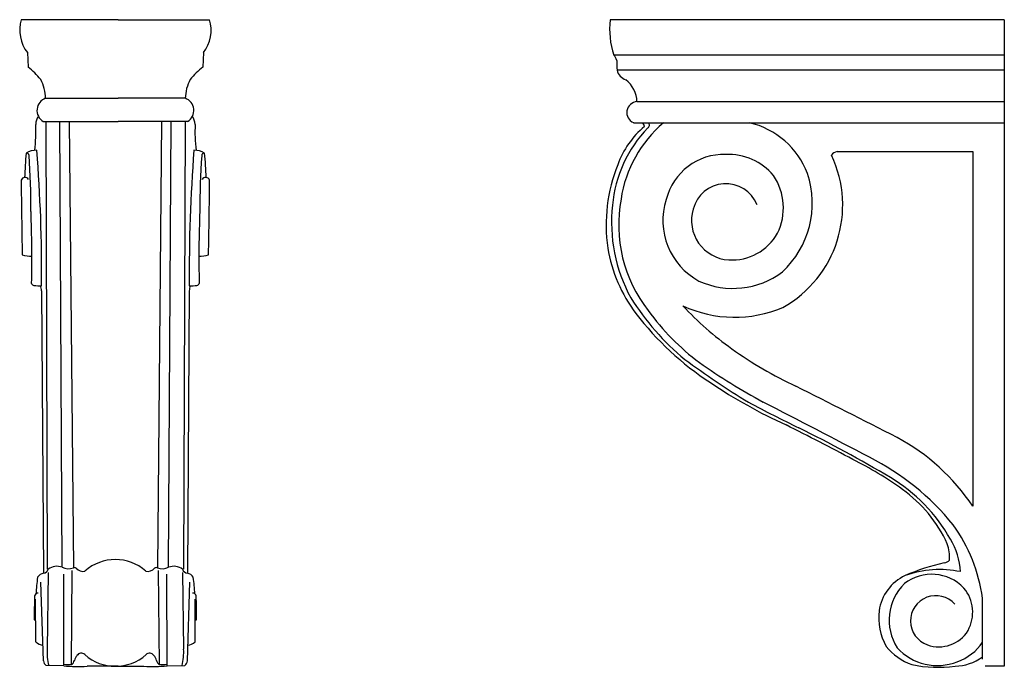
# Model space of a CAD drawing. Units: inches. Extents: x 156.7 to 176.7, y -67.5 to -42.7.
# Drawn here: x 157.6 to 175.9, y -54.8 to -42.7 of the extents above; entities that cross this region are included whole.
import ezdxf

# ---------------------------------------------------------------- set-up
doc = ezdxf.new("R2010")
doc.units = ezdxf.units.IN
doc.header["$MEASUREMENT"] = 0

msp = doc.modelspace()

# ---------------------------------------------------------------- linework, layer by layer
for p, q in [((159.438, -42.743), (157.636, -42.743)), ((159.438, -42.743), (161.136, -42.743)), ((175.898, -42.743), (168.575, -42.743)), ((175.898, -42.743), (175.898, -54.743)), ((157.752, -43.354), (157.763, -43.623)), ((161.02, -43.354), (161.009, -43.623)), ((175.898, -43.401), (168.641, -43.401)), ((175.898, -43.68), (168.705, -43.68)), ((158.089, -44.202), (159.439, -44.202)), ((160.683, -44.202), (159.436, -44.202)), ((175.898, -44.264), (169.075, -44.264)), ((158.046, -44.631), (159.44, -44.631)), ((158.091, -44.631), (158.12, -52.942)), ((158.398, -52.907), (158.351, -44.631)), ((158.527, -44.631), (158.605, -52.914)), ((160.726, -44.631), (159.436, -44.631)), ((160.245, -44.631), (160.167, -52.914)), ((160.374, -52.907), (160.421, -44.631)), ((160.681, -44.631), (160.652, -52.942)), ((169.008, -44.654), (175.898, -44.654)), ((172.795, -45.191), (175.313, -45.191)), ((175.313, -45.191), (175.313, -51.774)), ((158.014, -47.773), (158.049, -53.018)), ((160.758, -47.773), (160.723, -53.018)), ((158.138, -53.004), (158.12, -54.424)), ((158.426, -54.735), (158.429, -53.035)), ((158.568, -54.709), (158.585, -52.968)), ((160.204, -54.709), (160.187, -52.968)), ((160.346, -54.735), (160.343, -53.035)), ((160.635, -53.004), (160.652, -54.424)), ((158.049, -54.644), (158.002, -53.18)), ((160.724, -54.644), (160.77, -53.18)), ((157.907, -54.291), (157.904, -53.5)), ((160.865, -54.291), (160.868, -53.5)), ((175.494, -54.609), (175.494, -53.482)), ((158.426, -54.735), (158.098, -54.73)), ((160.346, -54.735), (160.674, -54.73)), ((175.898, -54.743), (175.542, -54.743))]:
    msp.add_line(p, q)
for centre, radius, start, end in [((158.288, -42.935), 0.68, 163.5568, 218.008), ((160.484, -42.935), 0.68, 321.992, 16.4432), ((170.155, -42.916), 1.589, 173.7535, 197.7773), ((168.507, -43.545), 0.198, 13.4022, 47.0375), ((170.177, -43.539), 1.479, 178.4903, 185.4775), ((156.815, -44.833), 1.537, 39.6239, 51.9196), ((161.957, -44.833), 1.537, 128.0804, 140.3761), ((168.943, -43.625), 0.244, 192.9056, 252.0586), ((157.234, -44.238), 0.856, 2.4297, 26.7582), ((161.538, -44.238), 0.856, 153.2418, 177.5703), ((168.533, -44.284), 0.542, 2.1238, 51.8588), ((158.166, -44.426), 0.237, 108.8322, 239.4872), ((160.606, -44.426), 0.237, 300.5128, 71.1678), ((169.09, -44.467), 0.204, 94.3878, 246.1904), ((158.21, -44.7), 0.304, 146.8687, 177.7896), ((160.562, -44.7), 0.304, 2.2104, 33.1313), ((154.792, -44.814), 3.116, 353.503, 2.3058), ((163.98, -44.814), 3.116, 177.6942, 186.497), ((170.956, -46.387), 2.344, 135.718, 175.0842), ((170.323, -46.023), 1.71, 130.5019, 159.8334), ((171.08, -46.424), 2.329, 130.5391, 171.2764), ((169.101, -44.735), 0.113, 6.3232, 45.9245), ((169.238, -44.695), 0.0677, 305.4252, 36.5549), ((170.813, -46.143), 1.529, 20.9128, 76.7665), ((157.903, -45.466), 0.3, 85.3896, 125.5583), ((128.948, -47.423), 29.067, 359.4944, 4.4519), ((189.824, -47.423), 29.067, 175.5481, 180.5056), ((160.869, -45.466), 0.3, 54.4417, 94.6104), ((163.372, -45.798), 5.673, 174.1688, 178.7119), ((157.737, -45.267), 0.0459, 2.4382, 101.0921), ((141.461, -46.328), 16.357, 0.0983, 3.7271), ((177.311, -46.328), 16.357, 176.2729, 179.9017), ((161.035, -45.267), 0.0459, 78.9079, 177.5618), ((155.4, -45.798), 5.673, 1.2881, 5.8312), ((170.687, -46.344), 1.1, 88.0459, 166.1191), ((170.778, -46.322), 1.079, 39.5516, 92.8352), ((170.722, -46.187), 2.174, 299.2888, 25.2739), ((172.825, -45.358), 0.169, 100.2998, 144.5101), ((171.488, -46.549), 2.986, 158.0744, 188.3519), ((157.709, -45.749), 0.078, 32.7108, 158.4599), ((242.109, -45.211), 84.474, 180.34489, 181.28413), ((161.063, -45.749), 0.078, 21.5401, 147.2892), ((76.663, -45.211), 84.474, 358.71587, 359.65511), ((170.724, -46.236), 1.071, 333.9784, 34.1497), ((170.594, -46.149), 1.738, 312.8068, 18.5345), ((170.726, -46.41), 0.624, 21.9531, 165.9024), ((171.324, -46.547), 2.589, 169.4127, 218.0164), ((170.825, -46.474), 1.269, 161.892, 241.8653), ((171.495, -46.51), 2.893, 173.5664, 208.775), ((170.818, -46.471), 0.73, 162.9968, 266.9816), ((135.369, -47.17), 22.466, 358.8051, 2.2175), ((183.403, -47.17), 22.466, 177.7825, 181.1949), ((170.838, -46.229), 0.973, 266.5393, 330.6517), ((171.229, -46.542), 2.731, 189.2697, 217.2399), ((157.827, -46.611), 0.523, 250.9107, 271.1802), ((160.945, -46.611), 0.523, 268.8198, 289.0893), ((170.857, -46.197), 1.533, 245.7135, 306.7791), ((157.884, -47.618), 0.0579, 199.9163, 257.5285), ((157.97, -46.895), 0.786, 262.7958, 273.1719), ((157.672, -47.795), 0.342, 3.7125, 19.5158), ((160.802, -46.895), 0.786, 266.8281, 277.2042), ((161.1, -47.795), 0.342, 160.4842, 176.2875), ((160.888, -47.618), 0.0579, 282.4715, 340.0837), ((172.951, -45.415), 4.703, 211.935, 230.5946), ((174.301, -43.985), 5.973, 222.9388, 234.527), ((170.89, -45.971), 2.294, 245.2105, 292.9719), ((173.504, -44.79), 5.602, 217.4264, 236.8176), ((172.913, -45.517), 4.479, 215.8724, 233.2573), ((175.116, -42.892), 7.336, 234.2947, 245.0958), ((180.492, -34.698), 17.798, 233.7388, 238.3213), ((177.047, -39.446), 11.82, 234.8045, 241.5778), ((175.917, -41.33), 9.819, 236.0832, 245.4894), ((100.105, -194.01), 161.377, 62.7843, 63.53357), ((193.18, -7.593), 47.652, 242.4567, 243.7227), ((50.21, -285.746), 265.223, 62.32554, 62.80526), ((148.062, -97.969), 53.303, 62.0018, 63.5027), ((161.439, -71.983), 24.137, 59.2427, 63.8304), ((172.049, -53.957), 3.927, 33.7687, 61.7139), ((170.222, -56.665), 6.433, 53.9859, 63.5786), ((171.304, -55.05), 4.677, 38.7821, 63.4973), ((172.176, -53.919), 3.123, 29.4354, 59.0431), ((172.591, -53.478), 2.463, 24.0972, 54.9579), ((172.475, -53.899), 3.048, 7.8798, 35.7019), ((174.121, -52.72), 0.759, 356.0577, 19.0368), ((173.846, -53.042), 1.239, 2.5152, 32.0472), ((159.386, -53.618), 0.856, 48.5699, 131.4301), ((175.631, -56.663), 3.931, 102.4508, 113.6225), ((174.769, -52.683), 0.141, 275.779, 320.7757), ((158.081, -53.182), 0.168, 100.9087, 147.4691), ((158.029, -52.904), 0.116, 279.9524, 340.4855), ((158.299, -53.154), 0.266, 68.3043, 127.2351), ((158.51, -52.679), 0.254, 243.8748, 292.1594), ((158.618, -52.99), 0.0765, 57.4644, 99.8114), ((158.777, -52.832), 0.15, 218.4742, 286.4265), ((159.995, -52.832), 0.15, 253.5735, 321.5258), ((160.154, -52.99), 0.0765, 80.1886, 122.5356), ((160.263, -52.679), 0.254, 247.8406, 296.1252), ((160.473, -53.154), 0.266, 52.7649, 111.6957), ((160.743, -52.904), 0.116, 199.5145, 260.0476), ((160.691, -53.182), 0.168, 32.5309, 79.0913), ((174.549, -53.868), 0.832, 43.8442, 127.5235), ((174.7, -54.874), 1.925, 78.4993, 109.5631), ((161.916, -53.615), 4.011, 172.5157, 176.9223), ((156.856, -53.615), 4.011, 3.0777, 7.4843), ((174.42, -53.835), 0.856, 115.2445, 171.7856), ((174.705, -53.886), 0.947, 134.3439, 212.8972), ((157.955, -53.458), 0.0737, 90.736, 164.1494), ((160.817, -53.458), 0.0737, 15.8506, 89.264), ((174.606, -53.742), 0.705, 331.2397, 39.6082), ((167.052, -53.755), 9.173, 178.0214, 180.7835), ((151.72, -53.755), 9.173, 359.2165, 1.9786), ((174.626, -53.903), 0.47, 41.078, 250.6461), ((174.657, -53.844), 1.092, 173.0652, 209.0478), ((157.935, -53.536), 0.349, 260.8964, 265.2299), ((160.837, -53.536), 0.349, 274.7701, 279.1036), ((174.683, -53.747), 0.636, 250.4491, 328.315), ((158.081, -54.082), 0.272, 230.2791, 261.9601), ((160.691, -54.082), 0.272, 278.0399, 309.7209), ((174.726, -53.79), 0.919, 288.9809, 326.7458), ((159.064, -54.495), 0.947, 175.6631, 194.3852), ((158.751, -54.591), 0.0908, 44.291, 149.7932), ((160.021, -54.591), 0.0908, 30.2068, 135.709), ((159.708, -54.495), 0.947, 345.6148, 4.3369), ((174.585, -53.634), 1.152, 219.992, 249.5147), ((174.652, -53.733), 0.998, 221.931, 291.943), ((158.159, -54.638), 0.11, 182.9301, 236.4316), ((158.524, -54.618), 0.101, 295.8468, 350.2344), ((158.792, -54.669), 0.171, 133.8718, 168.6183), ((159.386, -53.887), 0.857, 228.3699, 311.6301), ((159.981, -54.669), 0.171, 11.3817, 46.1282), ((160.248, -54.618), 0.101, 189.7656, 244.1532), ((160.613, -54.638), 0.11, 303.5684, 357.0699), ((174.963, -53.845), 0.898, 271.2744, 306.2604), ((158.509, -54.212), 0.5, 260.5259, 276.8065), ((158.681, -52.486), 2.263, 263.5404, 274.5185), ((157.806, -1928.135), 1873.394, 89.950077, 89.967789), ((158.077, 1775.865), 1830.608, 270.042565, 270.05745), ((160.091, -52.486), 2.263, 265.4815, 276.4596), ((160.263, -54.212), 0.5, 263.1935, 279.4741), ((174.672, -52.306), 2.457, 258.494, 277.2659)]:
    msp.add_arc(centre, radius, start, end)

doc.saveas('drawing.dxf')
